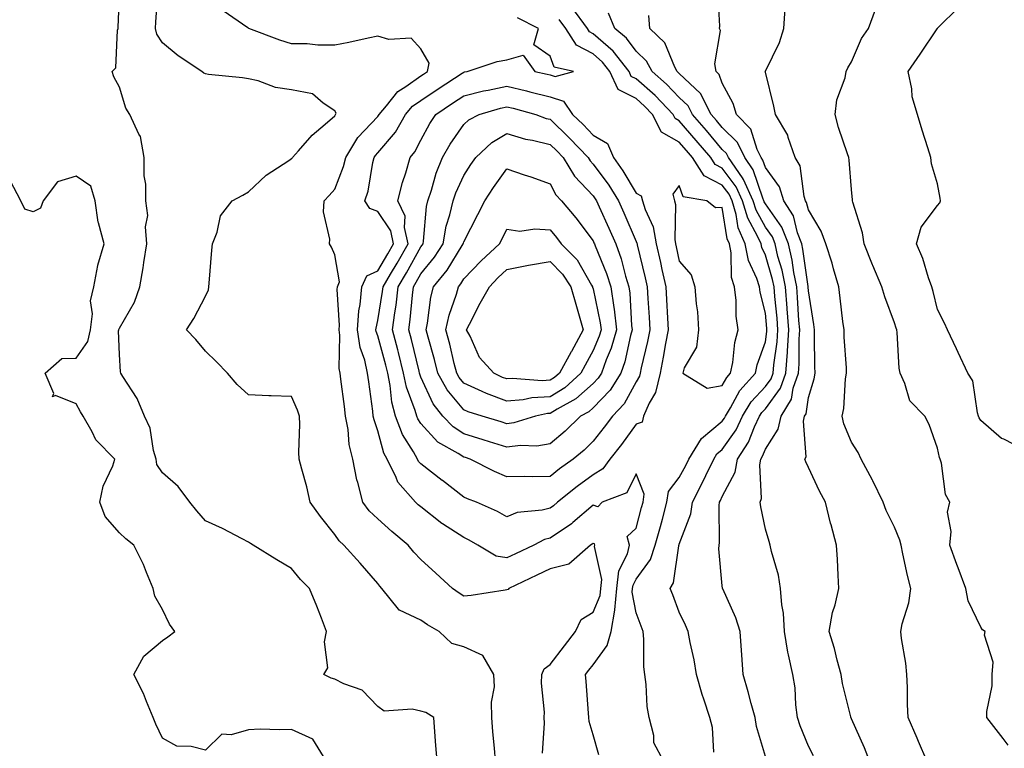
# Model space of a CAD drawing. Units: inches. Extents: x 920963 to 923603, y 7342778 to 7345418.
# Drawn here: x 921185 to 921414, y 7342965 to 7343134 of the extents above; entities that cross this region are included whole.
import ezdxf

# ---------------------------------------------------------------- set-up
doc = ezdxf.new("R2010")
doc.units = ezdxf.units.IN
doc.header["$MEASUREMENT"] = 0
doc.layers.add('Contour_92097342', color=7, linetype='Continuous', true_color=0x66b59e)

msp = doc.modelspace()

# ---------------------------------------------------------------- linework, layer by layer
at = {"layer": 'Contour_92097342'}
for points in [[(921295.38, 7342961.92, 3341), (921295.18, 7342964.79, 3341), (921294.78, 7342968.65, 3341), (921294.56, 7342971.92, 3341), (921294.43, 7342975.54, 3341), (921295.17, 7342979.04, 3341), (921294.98, 7342981.92, 3341), (921292.48, 7342986.35, 3341), (921288.05, 7342988.35, 3341), (921285.28, 7342989.15, 3341), (921282.31, 7342991.92, 3341), (921279.6, 7342993.47, 3341), (921278.05, 7342994.56, 3341), (921273.11, 7342996.86, 3341), (921273.01, 7342996.88, 3341), (921272.85, 7342997.12, 3341), (921269.02, 7343001.92, 3341), (921268.54, 7343002.41, 3341), (921268.05, 7343003.02, 3341), (921263.93, 7343007.8, 3341), (921260.21, 7343011.92, 3341), (921259.08, 7343012.95, 3341), (921258.05, 7343014.46, 3341), (921254.72, 7343018.59, 3341), (921252.39, 7343021.92, 3341), (921251.62, 7343025.49, 3341), (921250.4, 7343029.57, 3341), (921249.82, 7343031.92, 3341), (921249.71, 7343033.58, 3341), (921249.99, 7343039.98, 3341), (921249.89, 7343041.92, 3341), (921249.42, 7343043.29, 3341), (921248.05, 7343046.45, 3341), (921243.31, 7343046.66, 3341), (921242.78, 7343046.65, 3341), (921238.05, 7343046.89, 3341), (921235.38, 7343049.25, 3341), (921233.15, 7343051.92, 3341), (921230.61, 7343054.48, 3341), (921228.05, 7343057.03, 3341), (921225.82, 7343059.69, 3341), (921223.66, 7343061.92, 3341), (921225.36, 7343064.61, 3341), (921228.05, 7343069.8, 3341), (921228.73, 7343071.24, 3341), (921228.85, 7343071.92, 3341), (921228.92, 7343072.79, 3341), (921229.56, 7343080.41, 3341), (921229.68, 7343081.92, 3341), (921230.76, 7343084.63, 3341), (921231.52, 7343088.45, 3341), (921234.28, 7343091.92, 3341), (921236.74, 7343093.23, 3341), (921238.05, 7343093.99, 3341), (921242.11, 7343097.86, 3341), (921247.4, 7343101.27, 3341), (921248.05, 7343101.72, 3341), (921248.15, 7343101.82, 3341), (921248.24, 7343101.92, 3341), (921249.63, 7343103.5, 3341), (921252.8, 7343107.17, 3341), (921255.85, 7343109.72, 3341), (921258.05, 7343111.61, 3341), (921258.15, 7343111.82, 3341), (921258.25, 7343111.92, 3341), (921258.38, 7343112.25, 3341), (921258.05, 7343112.77, 3341), (921255.36, 7343114.61, 3341), (921252.88, 7343116.75, 3341), (921248.05, 7343117.66, 3341), (921244.31, 7343118.18, 3341), (921240.25, 7343119.72, 3341), (921238.05, 7343120.19, 3341), (921236.61, 7343120.48, 3341), (921228.73, 7343121.24, 3341), (921228.05, 7343121.36, 3341), (921227.64, 7343121.51, 3341), (921227.17, 7343121.92, 3341), (921221.7, 7343125.57, 3341), (921218.05, 7343128.58, 3341), (921216.74, 7343130.61, 3341), (921216.43, 7343131.92, 3341), (921216.51, 7343133.46, 3341), (921217.06, 7343140.93, 3341)], [(921382.23, 7342961.92, 3334), (921381.06, 7342964.93, 3334), (921378.05, 7342971.66, 3334), (921377.97, 7342971.84, 3334), (921377.92, 7342971.92, 3334), (921377.9, 7342972.07, 3334), (921375.94, 7342979.81, 3334), (921375.66, 7342981.92, 3334), (921374.73, 7342985.24, 3334), (921374.09, 7342987.96, 3334), (921372.85, 7342991.92, 3334), (921373.66, 7342996.31, 3334), (921374.23, 7342998.1, 3334), (921375.12, 7343001.92, 3334), (921374.96, 7343005.01, 3334), (921374.77, 7343008.64, 3334), (921374.6, 7343011.92, 3334), (921373.33, 7343016.64, 3334), (921373.2, 7343017.07, 3334), (921371.99, 7343021.92, 3334), (921370.64, 7343024.51, 3334), (921368.05, 7343029.97, 3334), (921367.41, 7343031.28, 3334), (921367.24, 7343031.92, 3334), (921367.49, 7343032.48, 3334), (921366.91, 7343040.78, 3334), (921367.16, 7343041.92, 3334), (921367.5, 7343042.47, 3334), (921368.05, 7343046.27, 3334), (921369.39, 7343050.58, 3334), (921369.61, 7343051.92, 3334), (921369.55, 7343053.42, 3334), (921369.49, 7343060.48, 3334), (921369.44, 7343061.92, 3334), (921369.28, 7343063.15, 3334), (921368.05, 7343071.03, 3334), (921368, 7343071.87, 3334), (921368, 7343071.92, 3334), (921367.99, 7343071.98, 3334), (921366.79, 7343080.66, 3334), (921366.49, 7343081.92, 3334), (921365.51, 7343084.46, 3334), (921364.55, 7343088.42, 3334), (921362.37, 7343091.92, 3334), (921361.3, 7343095.17, 3334), (921358.05, 7343099.65, 3334), (921357.48, 7343101.35, 3334), (921357.09, 7343101.92, 3334), (921356.18, 7343103.79, 3334), (921354.7, 7343108.57, 3334), (921351.32, 7343111.92, 3334), (921350.6, 7343114.47, 3334), (921348.05, 7343119.2, 3334), (921347.36, 7343121.23, 3334), (921346.61, 7343121.92, 3334), (921346.28, 7343123.69, 3334), (921347.61, 7343131.48, 3334), (921347.4, 7343131.92, 3334), (921347.51, 7343132.46, 3334), (921347, 7343140.87, 3334)], [(921281.86, 7342961.92, 3342), (921281.54, 7342965.41, 3342), (921281.33, 7342968.64, 3342), (921281.04, 7342971.92, 3342), (921279.25, 7342973.12, 3342), (921278.05, 7342973.38, 3342), (921276.06, 7342973.91, 3342), (921269.53, 7342973.4, 3342), (921268.05, 7342974.49, 3342), (921264.42, 7342978.29, 3342), (921260.19, 7342979.78, 3342), (921258.05, 7342980.88, 3342), (921257.22, 7342981.09, 3342), (921255.55, 7342981.92, 3342), (921256.46, 7342983.51, 3342), (921255.67, 7342989.54, 3342), (921256.18, 7342991.92, 3342), (921254.97, 7342995, 3342), (921253.88, 7342997.76, 3342), (921252.23, 7343001.92, 3342), (921250.12, 7343003.99, 3342), (921248.05, 7343006.5, 3342), (921244.65, 7343008.52, 3342), (921239.15, 7343011.92, 3342), (921238.48, 7343012.35, 3342), (921238.05, 7343012.66, 3342), (921236.55, 7343013.42, 3342), (921231.98, 7343015.85, 3342), (921228.05, 7343017.64, 3342), (921226.04, 7343019.91, 3342), (921224.42, 7343021.92, 3342), (921221.67, 7343025.54, 3342), (921218.05, 7343028.78, 3342), (921216.78, 7343030.65, 3342), (921216.62, 7343031.92, 3342), (921216, 7343033.97, 3342), (921215.23, 7343039.1, 3342), (921213.91, 7343041.92, 3342), (921212.16, 7343046.03, 3342), (921208.86, 7343051.11, 3342), (921208.39, 7343051.92, 3342), (921208.3, 7343052.17, 3342), (921208.05, 7343056.24, 3342), (921207.85, 7343061.72, 3342), (921207.9, 7343061.92, 3342), (921207.91, 7343062.06, 3342), (921208.05, 7343062.33, 3342), (921211.59, 7343068.38, 3342), (921212.79, 7343071.92, 3342), (921213.59, 7343076.38, 3342), (921213.73, 7343077.6, 3342), (921214.42, 7343081.92, 3342), (921214.13, 7343085.84, 3342), (921214.63, 7343088.5, 3342), (921214.17, 7343091.92, 3342), (921214.2, 7343095.77, 3342), (921213.82, 7343097.69, 3342), (921213.84, 7343101.92, 3342), (921212.97, 7343106.84, 3342), (921212.59, 7343107.38, 3342), (921210.45, 7343111.92, 3342), (921209.58, 7343113.45, 3342), (921208.05, 7343118.32, 3342), (921206.8, 7343120.67, 3342), (921206.41, 7343121.92, 3342), (921207.2, 7343122.77, 3342), (921207.64, 7343131.51, 3342), (921207.79, 7343131.92, 3342), (921207.75, 7343132.22, 3342), (921208.05, 7343139.58, 3342)], [(921346.11, 7342963.86, 3337), (921345.74, 7342969.61, 3337), (921345.15, 7342971.92, 3337), (921343.76, 7342976.21, 3337), (921343.38, 7342977.25, 3337), (921342.06, 7342981.92, 3337), (921341.5, 7342985.37, 3337), (921340.59, 7342989.38, 3337), (921340.13, 7342991.92, 3337), (921339.48, 7342993.35, 3337), (921338.05, 7342996.37, 3337), (921336.53, 7343000.4, 3337), (921335.95, 7343001.92, 3337), (921336.76, 7343003.21, 3337), (921337.94, 7343011.81, 3337), (921337.98, 7343011.92, 3337), (921338, 7343011.97, 3337), (921338.05, 7343012.18, 3337), (921340.72, 7343019.25, 3337), (921341.13, 7343021.92, 3337), (921343.49, 7343026.48, 3337), (921344.25, 7343028.12, 3337), (921346.07, 7343031.92, 3337), (921346.82, 7343033.15, 3337), (921348.05, 7343034.16, 3337), (921351.24, 7343038.73, 3337), (921352.75, 7343041.92, 3337), (921354.77, 7343045.2, 3337), (921358.05, 7343048.8, 3337), (921359.38, 7343050.59, 3337), (921359.84, 7343051.92, 3337), (921359.99, 7343053.86, 3337), (921360.78, 7343059.19, 3337), (921360.96, 7343061.92, 3337), (921360.76, 7343064.63, 3337), (921360.25, 7343069.72, 3337), (921360.07, 7343071.92, 3337), (921359.73, 7343073.6, 3337), (921358.05, 7343079.26, 3337), (921357.21, 7343081.08, 3337), (921357.04, 7343081.92, 3337), (921356.24, 7343083.73, 3337), (921353.98, 7343087.85, 3337), (921352.78, 7343091.92, 3337), (921351.31, 7343095.18, 3337), (921348.05, 7343099.47, 3337), (921346.43, 7343100.3, 3337), (921345.4, 7343101.92, 3337), (921342.02, 7343105.89, 3337), (921338.05, 7343110.47, 3337), (921337.13, 7343111, 3337), (921336.66, 7343111.92, 3337), (921332.47, 7343116.34, 3337), (921328.05, 7343120.24, 3337), (921326.93, 7343120.8, 3337), (921326.42, 7343121.92, 3337), (921322.75, 7343126.62, 3337), (921318.05, 7343130.7, 3337), (921317.25, 7343131.12, 3337), (921316.74, 7343131.92, 3337), (921313.1, 7343136.87, 3337)], [(921395.52, 7342961.92, 3333), (921393.61, 7342966.36, 3333), (921393.27, 7342967.14, 3333), (921391.22, 7342971.92, 3333), (921391.09, 7342974.96, 3333), (921391.04, 7342978.93, 3333), (921390.92, 7342981.92, 3333), (921390.68, 7342984.55, 3333), (921389.69, 7342990.28, 3333), (921389.51, 7342991.92, 3333), (921389.83, 7342993.7, 3333), (921391.38, 7342998.59, 3333), (921391.81, 7343001.92, 3333), (921391.06, 7343004.93, 3333), (921390.01, 7343009.96, 3333), (921389.55, 7343011.92, 3333), (921389.27, 7343013.14, 3333), (921388.05, 7343016.1, 3333), (921386.13, 7343020, 3333), (921385.42, 7343021.92, 3333), (921383.01, 7343026.88, 3333), (921382.89, 7343027.08, 3333), (921380.28, 7343031.92, 3333), (921379.59, 7343033.46, 3333), (921378.05, 7343035.89, 3333), (921376.29, 7343040.16, 3333), (921375.9, 7343041.92, 3333), (921376.27, 7343043.7, 3333), (921376.68, 7343050.55, 3333), (921376.9, 7343051.92, 3333), (921376.86, 7343053.11, 3333), (921376.38, 7343060.25, 3333), (921376.32, 7343061.92, 3333), (921376.05, 7343063.92, 3333), (921375.44, 7343069.31, 3333), (921375.08, 7343071.92, 3333), (921373.87, 7343076.1, 3333), (921373.54, 7343077.41, 3333), (921372.06, 7343081.92, 3333), (921371.01, 7343084.88, 3333), (921368.05, 7343089.79, 3333), (921367.63, 7343091.51, 3333), (921367.38, 7343091.92, 3333), (921367.04, 7343092.93, 3333), (921366.13, 7343100, 3333), (921364.96, 7343101.92, 3333), (921363.34, 7343106.63, 3333), (921363.26, 7343107.13, 3333), (921360.38, 7343111.92, 3333), (921360.03, 7343113.9, 3333), (921358.05, 7343121.75, 3333), (921358.03, 7343121.9, 3333), (921358.02, 7343121.92, 3333), (921358.03, 7343121.94, 3333), (921358.05, 7343122, 3333), (921361.33, 7343128.64, 3333), (921362.35, 7343131.92, 3333), (921362.67, 7343136.54, 3333)], [(921414.45, 7342965.52, 3332), (921413.23, 7342967.1, 3332), (921409.47, 7342971.92, 3332), (921409.46, 7342973.33, 3332), (921410.7, 7342979.27, 3332), (921410.69, 7342981.92, 3332), (921410.93, 7342984.8, 3332), (921408.91, 7342991.06, 3332), (921409.09, 7342991.92, 3332), (921408.44, 7342992.31, 3332), (921408.05, 7342992.95, 3332), (921405.16, 7342999.03, 3332), (921404.59, 7343001.92, 3332), (921402.81, 7343006.68, 3332), (921402.53, 7343007.44, 3332), (921400.86, 7343011.92, 3332), (921401.22, 7343015.09, 3332), (921400.38, 7343019.59, 3332), (921400.92, 7343021.92, 3332), (921399.85, 7343023.72, 3332), (921398.94, 7343031.03, 3332), (921398.65, 7343031.92, 3332), (921398.46, 7343032.33, 3332), (921398.05, 7343034.51, 3332), (921396.07, 7343039.94, 3332), (921395.05, 7343041.92, 3332), (921391.56, 7343045.43, 3332), (921390.46, 7343049.51, 3332), (921389.34, 7343051.92, 3332), (921389.14, 7343053.01, 3332), (921388.64, 7343061.33, 3332), (921388.55, 7343061.92, 3332), (921388.45, 7343062.32, 3332), (921388.05, 7343063.56, 3332), (921385.76, 7343069.63, 3332), (921385.13, 7343071.92, 3332), (921383.01, 7343076.88, 3332), (921382.95, 7343077.02, 3332), (921380.98, 7343081.92, 3332), (921380.6, 7343084.47, 3332), (921378.36, 7343091.61, 3332), (921378.3, 7343091.92, 3332), (921378.29, 7343092.16, 3332), (921378.05, 7343094.54, 3332), (921377.5, 7343101.37, 3332), (921377.4, 7343101.92, 3332), (921377.14, 7343102.83, 3332), (921375.03, 7343108.9, 3332), (921374.29, 7343111.92, 3332), (921374.65, 7343115.32, 3332), (921376.59, 7343120.46, 3332), (921376.85, 7343121.92, 3332), (921377.2, 7343122.77, 3332), (921378.05, 7343124.14, 3332), (921380.4, 7343129.57, 3332), (921381.99, 7343131.92, 3332), (921383.64, 7343136.33, 3332)], [(921418.05, 7343034.19, 3331), (921413.43, 7343036.54, 3331), (921412.88, 7343036.75, 3331), (921408.05, 7343040.93, 3331), (921407.68, 7343041.55, 3331), (921407.56, 7343041.92, 3331), (921407.3, 7343042.67, 3331), (921406.26, 7343050.13, 3331), (921405.03, 7343051.92, 3331), (921402.82, 7343056.69, 3331), (921402.4, 7343057.57, 3331), (921400.34, 7343061.92, 3331), (921399.61, 7343063.48, 3331), (921398.05, 7343066.67, 3331), (921397, 7343070.87, 3331), (921396.68, 7343071.92, 3331), (921395.94, 7343074.03, 3331), (921394.62, 7343078.49, 3331), (921393.18, 7343081.92, 3331), (921394.19, 7343085.78, 3331), (921398.05, 7343090.78, 3331), (921398.54, 7343091.43, 3331), (921398.69, 7343091.92, 3331), (921398.62, 7343092.49, 3331), (921398.05, 7343095.87, 3331), (921396.63, 7343100.5, 3331), (921396.49, 7343101.92, 3331), (921395.77, 7343104.2, 3331), (921394.46, 7343108.33, 3331), (921393.35, 7343111.92, 3331), (921392.17, 7343116.04, 3331), (921392.04, 7343117.93, 3331), (921391.22, 7343121.92, 3331), (921394.03, 7343125.94, 3331), (921397.93, 7343131.8, 3331), (921398.01, 7343131.92, 3331), (921398.03, 7343131.94, 3331), (921398.05, 7343131.97, 3331), (921403.05, 7343136.92, 3331)], [(921306.29, 7342963.68, 3340), (921306.76, 7342970.63, 3340), (921306.69, 7342971.92, 3340), (921306.8, 7342973.17, 3340), (921306.06, 7342979.93, 3340), (921306.17, 7342981.92, 3340), (921306.7, 7342983.27, 3340), (921308.05, 7342984.25, 3340), (921311.41, 7342988.56, 3340), (921313.99, 7342991.92, 3340), (921315.29, 7342994.68, 3340), (921318.05, 7342996.42, 3340), (921319.72, 7343000.25, 3340), (921319.88, 7343001.92, 3340), (921320.1, 7343003.97, 3340), (921318.36, 7343011.61, 3340), (921318.44, 7343011.92, 3340), (921318.36, 7343012.23, 3340), (921318.05, 7343012.35, 3340), (921317.82, 7343012.15, 3340), (921317.45, 7343011.92, 3340), (921312.44, 7343007.53, 3340), (921308.05, 7343006.47, 3340), (921304.95, 7343005.02, 3340), (921298.47, 7343001.92, 3340), (921298.32, 7343001.65, 3340), (921298.05, 7343001.56, 3340), (921297.65, 7343001.52, 3340), (921289.71, 7343000.26, 3340), (921288.05, 7343000.12, 3340), (921286.93, 7343000.8, 3340), (921285.37, 7343001.92, 3340), (921281.56, 7343005.43, 3340), (921278.05, 7343008.63, 3340), (921276.43, 7343010.3, 3340), (921275.1, 7343011.92, 3340), (921271.29, 7343015.16, 3340), (921268.05, 7343018.1, 3340), (921266.07, 7343019.94, 3340), (921264.61, 7343021.92, 3340), (921263.43, 7343026.54, 3340), (921263.23, 7343027.1, 3340), (921262.28, 7343031.92, 3340), (921261.45, 7343035.32, 3340), (921261.18, 7343038.79, 3340), (921260.6, 7343041.92, 3340), (921260.3, 7343044.17, 3340), (921259.49, 7343050.48, 3340), (921259.3, 7343051.92, 3340), (921259.08, 7343052.95, 3340), (921259.26, 7343060.71, 3340), (921259.09, 7343061.92, 3340), (921259.16, 7343063.03, 3340), (921258.62, 7343071.35, 3340), (921258.67, 7343071.92, 3340), (921259.19, 7343073.06, 3340), (921258.05, 7343079.35, 3340), (921257.29, 7343081.16, 3340), (921256.87, 7343081.92, 3340), (921256.96, 7343083.01, 3340), (921255.49, 7343089.36, 3340), (921255.6, 7343091.92, 3340), (921256.8, 7343093.17, 3340), (921258.05, 7343094.58, 3340), (921260.11, 7343099.86, 3340), (921260.63, 7343101.92, 3340), (921263.4, 7343106.57, 3340), (921268.05, 7343111.46, 3340), (921268.26, 7343111.71, 3340), (921268.39, 7343111.92, 3340), (921270.1, 7343113.97, 3340), (921272.69, 7343117.28, 3340), (921274.56, 7343118.43, 3340), (921278.05, 7343120.88, 3340), (921278.67, 7343121.3, 3340), (921279.63, 7343121.92, 3340), (921280, 7343123.87, 3340), (921278.05, 7343127.2, 3340), (921275.83, 7343129.7, 3340), (921270.63, 7343129.34, 3340), (921268.05, 7343130.15, 3340), (921265.81, 7343129.68, 3340), (921261.31, 7343128.66, 3340), (921258.05, 7343128, 3340), (921254.14, 7343128.01, 3340), (921251.64, 7343128.33, 3340), (921248.05, 7343128.34, 3340), (921245.31, 7343129.18, 3340), (921238.11, 7343131.92, 3340), (921238.05, 7343131.96, 3340), (921237.88, 7343132.09, 3340), (921232.16, 7343136.03, 3340)], [(921319.41, 7342963.28, 3339), (921318.05, 7342967.92, 3339), (921317.16, 7342971.03, 3339), (921317.08, 7342971.92, 3339), (921316.99, 7342972.98, 3339), (921316.44, 7342980.31, 3339), (921316.31, 7342981.92, 3339), (921317.07, 7342982.9, 3339), (921318.05, 7342984.17, 3339), (921321.32, 7342988.65, 3339), (921322.21, 7342991.92, 3339), (921323.1, 7342996.87, 3339), (921323.09, 7342996.96, 3339), (921323.56, 7343001.92, 3339), (921324, 7343005.97, 3339), (921326.06, 7343009.93, 3339), (921326.53, 7343011.92, 3339), (921325.98, 7343013.99, 3339), (921328.05, 7343015.87, 3339), (921329.31, 7343020.66, 3339), (921329.66, 7343021.92, 3339), (921329.89, 7343023.76, 3339), (921328.05, 7343028.51, 3339), (921325.85, 7343024.12, 3339), (921320.12, 7343021.92, 3339), (921319.14, 7343020.83, 3339), (921318.05, 7343021.25, 3339), (921313.37, 7343017.24, 3339), (921313.03, 7343016.94, 3339), (921308.05, 7343013.59, 3339), (921306.73, 7343013.24, 3339), (921304.3, 7343011.92, 3339), (921300.03, 7343009.94, 3339), (921298.05, 7343009.01, 3339), (921295.55, 7343009.42, 3339), (921291.31, 7343011.92, 3339), (921289.27, 7343013.14, 3339), (921288.05, 7343013.73, 3339), (921283.06, 7343016.93, 3339), (921282.96, 7343017.01, 3339), (921278.05, 7343020.83, 3339), (921277.46, 7343021.33, 3339), (921276.81, 7343021.92, 3339), (921272.69, 7343026.56, 3339), (921272.32, 7343027.65, 3339), (921270.23, 7343031.92, 3339), (921269.46, 7343033.33, 3339), (921268.05, 7343038.52, 3339), (921267.19, 7343041.06, 3339), (921267.02, 7343041.92, 3339), (921266.87, 7343043.1, 3339), (921265.97, 7343049.84, 3339), (921265.7, 7343051.92, 3339), (921265.04, 7343054.93, 3339), (921263.96, 7343057.83, 3339), (921263.36, 7343061.92, 3339), (921263.65, 7343066.32, 3339), (921263.98, 7343067.85, 3339), (921264.34, 7343071.92, 3339), (921265.5, 7343074.47, 3339), (921268.05, 7343075.64, 3339), (921270.41, 7343079.56, 3339), (921271.74, 7343081.92, 3339), (921271.08, 7343084.95, 3339), (921268.05, 7343089.45, 3339), (921266.24, 7343090.11, 3339), (921265.08, 7343091.92, 3339), (921265.79, 7343094.18, 3339), (921266.9, 7343100.77, 3339), (921267.19, 7343101.92, 3339), (921267.51, 7343102.46, 3339), (921268.05, 7343103.02, 3339), (921272.14, 7343107.83, 3339), (921274.51, 7343111.92, 3339), (921276.12, 7343113.85, 3339), (921278.05, 7343115.2, 3339), (921282.06, 7343117.91, 3339), (921287.66, 7343121.53, 3339), (921288.05, 7343121.79, 3339), (921288.16, 7343121.81, 3339), (921288.84, 7343121.92, 3339), (921295.74, 7343124.23, 3339), (921298.05, 7343124.62, 3339), (921301.84, 7343125.71, 3339), (921304.5, 7343121.92, 3339), (921307.42, 7343121.29, 3339), (921308.05, 7343121.12, 3339), (921309.22, 7343120.75, 3339), (921313.5, 7343121.92, 3339), (921309.05, 7343122.92, 3339), (921308.05, 7343125.52, 3339), (921304.28, 7343128.15, 3339), (921305.39, 7343131.92, 3339), (921300.48, 7343134.35, 3339)], [(921334.42, 7342961.92, 3338), (921332.16, 7342966.03, 3338), (921332.17, 7342967.8, 3338), (921331.1, 7342971.92, 3338), (921330.63, 7342974.5, 3338), (921330.38, 7342979.59, 3338), (921330.05, 7342981.92, 3338), (921329.84, 7342983.71, 3338), (921329.87, 7342990.1, 3338), (921329.7, 7342991.92, 3338), (921329.25, 7342993.12, 3338), (921328.05, 7342996.23, 3338), (921327.16, 7343001.03, 3338), (921327.24, 7343001.92, 3338), (921327.32, 7343002.65, 3338), (921328.05, 7343004.04, 3338), (921331.38, 7343008.59, 3338), (921332.5, 7343011.92, 3338), (921333.67, 7343016.3, 3338), (921334.15, 7343018.02, 3338), (921335.21, 7343021.92, 3338), (921335.53, 7343024.44, 3338), (921338.05, 7343027.64, 3338), (921339.55, 7343030.42, 3338), (921340.27, 7343031.92, 3338), (921343.22, 7343036.75, 3338), (921348.05, 7343040.71, 3338), (921348.55, 7343041.42, 3338), (921348.78, 7343041.92, 3338), (921349.94, 7343043.81, 3338), (921352.13, 7343047.84, 3338), (921355.76, 7343051.92, 3338), (921356.16, 7343053.81, 3338), (921358.05, 7343059.15, 3338), (921358.41, 7343061.56, 3338), (921358.43, 7343061.92, 3338), (921358.41, 7343062.28, 3338), (921358.05, 7343065.83, 3338), (921356.82, 7343070.69, 3338), (921356.68, 7343071.92, 3338), (921356.07, 7343073.9, 3338), (921354.14, 7343078.01, 3338), (921353.39, 7343081.92, 3338), (921351.76, 7343085.63, 3338), (921351.26, 7343088.71, 3338), (921350.31, 7343091.92, 3338), (921349.61, 7343093.48, 3338), (921348.05, 7343095.53, 3338), (921343.81, 7343097.68, 3338), (921341.13, 7343101.92, 3338), (921339.71, 7343103.59, 3338), (921338.05, 7343105.5, 3338), (921333.95, 7343107.82, 3338), (921331.87, 7343111.92, 3338), (921330.01, 7343113.88, 3338), (921328.05, 7343115.62, 3338), (921323.85, 7343117.72, 3338), (921321.95, 7343121.92, 3338), (921320.24, 7343124.11, 3338), (921318.05, 7343126.01, 3338), (921314.19, 7343128.06, 3338), (921311.69, 7343131.92, 3338), (921310.15, 7343134.02, 3338)], [(921358.05, 7342962.86, 3336), (921356, 7342969.87, 3336), (921355.67, 7342971.92, 3336), (921354.75, 7342975.22, 3336), (921354.05, 7342977.92, 3336), (921352.87, 7342981.92, 3336), (921352.59, 7342986.46, 3336), (921352.48, 7342987.49, 3336), (921352.19, 7342991.92, 3336), (921351.19, 7342995.06, 3336), (921348.16, 7343001.81, 3336), (921348.12, 7343001.92, 3336), (921348.1, 7343001.97, 3336), (921348.05, 7343002.5, 3336), (921347.26, 7343011.13, 3336), (921347.3, 7343011.92, 3336), (921347.44, 7343012.53, 3336), (921347.32, 7343021.19, 3336), (921347.43, 7343021.92, 3336), (921347.64, 7343022.33, 3336), (921348.05, 7343023.22, 3336), (921351.05, 7343028.92, 3336), (921351.59, 7343031.92, 3336), (921354.12, 7343035.85, 3336), (921355.53, 7343039.4, 3336), (921356.72, 7343041.92, 3336), (921357.23, 7343042.74, 3336), (921358.05, 7343043.64, 3336), (921361.58, 7343048.39, 3336), (921362.78, 7343051.92, 3336), (921363.17, 7343056.8, 3336), (921363.17, 7343057.04, 3336), (921363.5, 7343061.92, 3336), (921363.12, 7343066.85, 3336), (921363.11, 7343066.98, 3336), (921362.71, 7343071.92, 3336), (921361.93, 7343075.8, 3336), (921360.98, 7343078.99, 3336), (921360.29, 7343081.92, 3336), (921359.67, 7343083.54, 3336), (921358.05, 7343085.81, 3336), (921355.89, 7343089.76, 3336), (921355.24, 7343091.92, 3336), (921353.01, 7343096.88, 3336), (921352.75, 7343097.22, 3336), (921349.49, 7343101.92, 3336), (921349.02, 7343102.89, 3336), (921348.05, 7343103.85, 3336), (921344.35, 7343108.22, 3336), (921341.14, 7343111.92, 3336), (921340.09, 7343113.96, 3336), (921338.05, 7343115.88, 3336), (921335.13, 7343119, 3336), (921331.76, 7343121.92, 3336), (921330.44, 7343124.31, 3336), (921328.05, 7343126.61, 3336), (921325.8, 7343129.67, 3336), (921323.12, 7343131.92, 3336), (921321.59, 7343135.46, 3336)], [(921369.19, 7342963.06, 3335), (921368.05, 7342965.3, 3335), (921366.13, 7342970, 3335), (921365.51, 7342971.92, 3335), (921365.1, 7342974.87, 3335), (921364.96, 7342978.83, 3335), (921364.41, 7342981.92, 3335), (921363.45, 7342986.52, 3335), (921363.25, 7342987.12, 3335), (921362.52, 7342991.92, 3335), (921362.26, 7342996.13, 3335), (921361.84, 7342998.13, 3335), (921361.54, 7343001.92, 3335), (921361.08, 7343004.95, 3335), (921359.46, 7343010.51, 3335), (921359.18, 7343011.92, 3335), (921358.94, 7343012.81, 3335), (921358.05, 7343015.67, 3335), (921357, 7343020.87, 3335), (921356.88, 7343021.92, 3335), (921357.18, 7343022.79, 3335), (921356.73, 7343030.6, 3335), (921356.97, 7343031.92, 3335), (921357.39, 7343032.58, 3335), (921358.05, 7343034.24, 3335), (921361.05, 7343038.92, 3335), (921361.69, 7343041.92, 3335), (921364.15, 7343045.82, 3335), (921364.53, 7343048.4, 3335), (921365.73, 7343051.92, 3335), (921365.9, 7343054.07, 3335), (921365.88, 7343059.75, 3335), (921366.03, 7343061.92, 3335), (921365.86, 7343064.11, 3335), (921365.55, 7343069.42, 3335), (921365.35, 7343071.92, 3335), (921364.68, 7343075.29, 3335), (921364.28, 7343078.15, 3335), (921363.39, 7343081.92, 3335), (921361.9, 7343085.77, 3335), (921358.05, 7343091.18, 3335), (921357.79, 7343091.66, 3335), (921357.71, 7343091.92, 3335), (921357.43, 7343092.54, 3335), (921355.24, 7343099.11, 3335), (921353.29, 7343101.92, 3335), (921351.58, 7343105.45, 3335), (921348.05, 7343108.94, 3335), (921346.68, 7343110.55, 3335), (921345.5, 7343111.92, 3335), (921342.97, 7343116.84, 3335), (921338.05, 7343121.48, 3335), (921337.84, 7343121.71, 3335), (921337.59, 7343121.92, 3335), (921337.02, 7343122.95, 3335), (921334.72, 7343128.59, 3335), (921331.19, 7343131.92, 3335), (921331.02, 7343134.89, 3335)], [(921256.08, 7342961.92, 3343), (921253.01, 7342966.88, 3343), (921248.05, 7342969.19, 3343), (921245.22, 7342969.09, 3343), (921240.76, 7342969.21, 3343), (921238.05, 7342969.11, 3343), (921234.05, 7342967.92, 3343), (921231.88, 7342968.09, 3343), (921228.05, 7342964.33, 3343), (921224.75, 7342965.22, 3343), (921221.42, 7342965.29, 3343), (921218.05, 7342967.12, 3343), (921216.53, 7342970.4, 3343), (921215.92, 7342971.92, 3343), (921214.32, 7342975.65, 3343), (921213.62, 7342977.49, 3343), (921211.38, 7342981.92, 3343), (921213.76, 7342986.21, 3343), (921218.05, 7342989.81, 3343), (921219.3, 7342990.67, 3343), (921220.92, 7342991.92, 3343), (921219.73, 7342993.6, 3343), (921218.05, 7342996.98, 3343), (921216.27, 7343000.14, 3343), (921215.93, 7343001.92, 3343), (921214.33, 7343005.64, 3343), (921213.62, 7343007.49, 3343), (921211.39, 7343011.92, 3343), (921209.59, 7343013.46, 3343), (921208.05, 7343014.85, 3343), (921204.73, 7343018.6, 3343), (921203.51, 7343021.92, 3343), (921204.3, 7343025.67, 3343), (921206.54, 7343030.41, 3343), (921207.03, 7343031.92, 3343), (921202.57, 7343036.44, 3343), (921201.74, 7343038.23, 3343), (921199.62, 7343041.92, 3343), (921199.05, 7343042.92, 3343), (921198.05, 7343044.76, 3343), (921193.26, 7343046.71, 3343), (921192.55, 7343046.42, 3343), (921192.83, 7343047.14, 3343), (921190.79, 7343051.92, 3343), (921194.68, 7343055.29, 3343), (921198.05, 7343055.4, 3343), (921200.72, 7343059.25, 3343), (921201.36, 7343061.92, 3343), (921201.82, 7343065.69, 3343), (921201.32, 7343068.65, 3343), (921202.13, 7343071.92, 3343), (921203.06, 7343076.91, 3343), (921203.08, 7343076.95, 3343), (921204.52, 7343081.92, 3343), (921203.2, 7343086.77, 3343), (921203.1, 7343086.97, 3343), (921202.43, 7343091.92, 3343), (921201.45, 7343095.32, 3343), (921198.05, 7343097.6, 3343), (921193.7, 7343096.27, 3343), (921190.34, 7343091.92, 3343), (921189.77, 7343090.2, 3343), (921188.05, 7343089.31, 3343), (921186.11, 7343089.98, 3343), (921185.17, 7343091.92, 3343), (921182.73, 7343096.6, 3343)]]:
    msp.add_polyline3d(points, dxfattribs=at)
for points in [[(921308.05, 7343020.58, 3338), (921306.23, 7343020.1, 3338), (921300.44, 7343019.53, 3338), (921298.05, 7343018.54, 3338), (921295.89, 7343019.76, 3338), (921290.95, 7343021.92, 3338), (921288.86, 7343022.73, 3338), (921288.05, 7343023.12, 3338), (921283.06, 7343026.93, 3338), (921282.97, 7343027, 3338), (921278.05, 7343030.85, 3338), (921277.54, 7343031.41, 3338), (921277.29, 7343031.92, 3338), (921276.37, 7343033.6, 3338), (921273.81, 7343037.68, 3338), (921272.19, 7343041.92, 3338), (921271.3, 7343045.17, 3338), (921270.97, 7343049, 3338), (921270.38, 7343051.92, 3338), (921269.91, 7343053.78, 3338), (921268.05, 7343060.58, 3338), (921267.68, 7343061.55, 3338), (921267.63, 7343061.92, 3338), (921267.66, 7343062.31, 3338), (921268.05, 7343064.13, 3338), (921269.14, 7343070.83, 3338), (921269.27, 7343071.92, 3338), (921271.04, 7343074.91, 3338), (921272.56, 7343077.41, 3338), (921275.08, 7343081.92, 3338), (921274.25, 7343085.72, 3338), (921274.45, 7343088.32, 3338), (921272.73, 7343091.92, 3338), (921273.78, 7343096.19, 3338), (921274.56, 7343098.43, 3338), (921275.57, 7343101.92, 3338), (921276.68, 7343103.29, 3338), (921278.05, 7343105.97, 3338), (921280.13, 7343109.84, 3338), (921281.52, 7343111.92, 3338), (921285.41, 7343114.56, 3338), (921288.05, 7343116.29, 3338), (921292.57, 7343117.4, 3338), (921293.71, 7343117.58, 3338), (921298.05, 7343118.51, 3338), (921302.55, 7343117.42, 3338), (921303.37, 7343117.24, 3338), (921308.05, 7343116.05, 3338), (921311.17, 7343115.05, 3338), (921313.3, 7343111.92, 3338), (921315.74, 7343109.61, 3338), (921318.05, 7343107.13, 3338), (921321.36, 7343105.23, 3338), (921322.76, 7343101.92, 3338), (921324.97, 7343098.84, 3338), (921328.05, 7343093.7, 3338), (921329.21, 7343093.08, 3338), (921329.49, 7343091.92, 3338), (921330.12, 7343089.85, 3338), (921332.01, 7343085.88, 3338), (921332.73, 7343081.92, 3338), (921333.71, 7343077.58, 3338), (921334.05, 7343075.92, 3338), (921334.92, 7343071.92, 3338), (921335.1, 7343068.97, 3338), (921335.35, 7343064.62, 3338), (921335.52, 7343061.92, 3338), (921334.9, 7343058.77, 3338), (921334.36, 7343055.61, 3338), (921333.59, 7343051.92, 3338), (921332.56, 7343047.41, 3338), (921331.05, 7343044.92, 3338), (921329.76, 7343041.92, 3338), (921329.47, 7343040.5, 3338), (921328.05, 7343040.03, 3338), (921324.61, 7343035.36, 3338), (921321.9, 7343031.92, 3338), (921320.33, 7343029.64, 3338), (921318.05, 7343028.27, 3338), (921314.38, 7343025.59, 3338), (921309.76, 7343021.92, 3338), (921308.85, 7343021.12, 3338)], [(921308.05, 7343027.93, 3337), (921303.96, 7343027.83, 3337), (921302.07, 7343027.9, 3337), (921298.05, 7343027.78, 3337), (921295.15, 7343029.02, 3337), (921289.54, 7343031.92, 3337), (921288.41, 7343032.28, 3337), (921288.05, 7343032.38, 3337), (921286.75, 7343033.22, 3337), (921281.98, 7343035.85, 3337), (921278.05, 7343040.17, 3337), (921277.38, 7343041.25, 3337), (921277.12, 7343041.92, 3337), (921276.77, 7343043.2, 3337), (921274.73, 7343048.6, 3337), (921274.06, 7343051.92, 3337), (921272.84, 7343056.71, 3337), (921272.69, 7343057.28, 3337), (921271.48, 7343061.92, 3337), (921272, 7343065.87, 3337), (921272.29, 7343067.68, 3337), (921272.81, 7343071.92, 3337), (921274.76, 7343075.21, 3337), (921278.05, 7343081.24, 3337), (921278.36, 7343081.61, 3337), (921278.56, 7343081.92, 3337), (921278.67, 7343082.54, 3337), (921279.37, 7343090.6, 3337), (921279.67, 7343091.92, 3337), (921280.51, 7343094.38, 3337), (921281.62, 7343098.35, 3337), (921283.09, 7343101.92, 3337), (921284.89, 7343105.08, 3337), (921288.05, 7343109.65, 3337), (921289.23, 7343110.74, 3337), (921291.57, 7343111.92, 3337), (921296.56, 7343113.41, 3337), (921298.05, 7343113.73, 3337), (921299.51, 7343113.38, 3337), (921304.74, 7343111.92, 3337), (921307.17, 7343111.04, 3337), (921308.05, 7343110.83, 3337), (921312.61, 7343106.48, 3337), (921316.89, 7343101.92, 3337), (921317.34, 7343101.21, 3337), (921318.05, 7343100.44, 3337), (921321.67, 7343095.54, 3337), (921323.93, 7343091.92, 3337), (921325.21, 7343089.08, 3337), (921328.05, 7343082.46, 3337), (921328.23, 7343082.1, 3337), (921328.26, 7343081.92, 3337), (921328.32, 7343081.65, 3337), (921330.15, 7343074.02, 3337), (921330.61, 7343071.92, 3337), (921330.77, 7343069.2, 3337), (921331.05, 7343064.92, 3337), (921331.23, 7343061.92, 3337), (921330.71, 7343059.26, 3337), (921329.24, 7343053.11, 3337), (921328.99, 7343051.92, 3337), (921328.81, 7343051.16, 3337), (921328.05, 7343049.89, 3337), (921325.23, 7343044.74, 3337), (921322.55, 7343041.92, 3337), (921320.63, 7343039.34, 3337), (921318.05, 7343036.09, 3337), (921315.94, 7343034.03, 3337), (921313.39, 7343031.92, 3337), (921310.28, 7343029.69, 3337)], [(921308.05, 7343035.49, 3336), (921305, 7343034.97, 3336), (921301.21, 7343035.08, 3336), (921298.05, 7343034.7, 3336), (921294.02, 7343035.95, 3336), (921292.54, 7343036.41, 3336), (921288.05, 7343037.79, 3336), (921285.54, 7343039.41, 3336), (921283.2, 7343041.92, 3336), (921280.91, 7343044.78, 3336), (921278.05, 7343050.96, 3336), (921277.79, 7343051.66, 3336), (921277.73, 7343051.92, 3336), (921277.63, 7343052.34, 3336), (921275.85, 7343059.72, 3336), (921275.28, 7343061.92, 3336), (921275.6, 7343064.37, 3336), (921276.11, 7343069.98, 3336), (921276.34, 7343071.92, 3336), (921276.98, 7343072.99, 3336), (921278.05, 7343074.95, 3336), (921281.19, 7343078.78, 3336), (921283.24, 7343081.92, 3336), (921283.97, 7343086, 3336), (921284.81, 7343088.68, 3336), (921285.55, 7343091.92, 3336), (921286.18, 7343093.79, 3336), (921288.05, 7343097.8, 3336), (921289.66, 7343100.31, 3336), (921290.79, 7343101.92, 3336), (921294.53, 7343105.44, 3336), (921298.05, 7343107.52, 3336), (921302.38, 7343106.25, 3336), (921304, 7343105.97, 3336), (921308.05, 7343104.98, 3336), (921309.62, 7343103.49, 3336), (921311.09, 7343101.92, 3336), (921313.75, 7343097.62, 3336), (921318.05, 7343093.03, 3336), (921318.52, 7343092.39, 3336), (921318.82, 7343091.92, 3336), (921319.45, 7343090.52, 3336), (921321.71, 7343085.58, 3336), (921323.31, 7343081.92, 3336), (921324.57, 7343078.44, 3336), (921325.58, 7343074.39, 3336), (921326.34, 7343071.92, 3336), (921326.56, 7343070.43, 3336), (921326.99, 7343062.98, 3336), (921327.12, 7343061.92, 3336), (921326.74, 7343060.61, 3336), (921325.43, 7343054.54, 3336), (921324.48, 7343051.92, 3336), (921322.01, 7343047.96, 3336), (921318.05, 7343043.86, 3336), (921317.03, 7343042.94, 3336), (921315.13, 7343041.92, 3336), (921311.55, 7343038.42, 3336)], [(921298.05, 7343040.15, 3335), (921296.7, 7343040.57, 3335), (921292.26, 7343041.92, 3335), (921289.06, 7343042.93, 3335), (921288.05, 7343043.38, 3335), (921284.16, 7343048.03, 3335), (921282.03, 7343051.92, 3335), (921281.22, 7343055.09, 3335), (921279.75, 7343060.22, 3335), (921279.29, 7343061.92, 3335), (921279.63, 7343063.5, 3335), (921280.4, 7343069.57, 3335), (921281.03, 7343071.92, 3335), (921284.15, 7343075.82, 3335), (921287.65, 7343081.52, 3335), (921287.91, 7343081.92, 3335), (921287.93, 7343082.04, 3335), (921288.05, 7343082.41, 3335), (921291.28, 7343088.69, 3335), (921292.94, 7343091.92, 3335), (921294.96, 7343095.01, 3335), (921298.05, 7343099.33, 3335), (921302.01, 7343097.96, 3335), (921303.57, 7343097.44, 3335), (921308.05, 7343095.82, 3335), (921309.42, 7343093.29, 3335), (921310.68, 7343091.92, 3335), (921314.05, 7343087.92, 3335), (921318.05, 7343082.59, 3335), (921318.26, 7343082.13, 3335), (921318.35, 7343081.92, 3335), (921318.52, 7343081.45, 3335), (921321.18, 7343075.05, 3335), (921322.14, 7343071.92, 3335), (921322.84, 7343067.13, 3335), (921322.91, 7343066.78, 3335), (921323.51, 7343061.92, 3335), (921322.28, 7343057.69, 3335), (921321.09, 7343054.96, 3335), (921319.98, 7343051.92, 3335), (921319.24, 7343050.73, 3335), (921318.05, 7343049.5, 3335), (921314.06, 7343045.91, 3335), (921309.68, 7343043.55, 3335), (921308.05, 7343042.55, 3335), (921307.45, 7343042.52, 3335), (921304.7, 7343041.92, 3335), (921299.63, 7343040.34, 3335)], [(921348.05, 7343049.02, 3339), (921349.07, 7343050.9, 3339), (921349.98, 7343051.92, 3339), (921350.48, 7343054.35, 3339), (921350.98, 7343058.99, 3339), (921351.76, 7343061.92, 3339), (921351.28, 7343065.15, 3339), (921351.24, 7343068.73, 3339), (921350.87, 7343071.92, 3339), (921350.2, 7343074.07, 3339), (921350.14, 7343079.83, 3339), (921349.73, 7343081.92, 3339), (921349.22, 7343083.09, 3339), (921348.05, 7343090.37, 3339), (921346.44, 7343090.31, 3339), (921344.46, 7343091.92, 3339), (921338.93, 7343092.8, 3339), (921338.05, 7343095.44, 3339), (921336.56, 7343093.41, 3339), (921336.93, 7343091.92, 3339), (921337.19, 7343091.06, 3339), (921337.02, 7343082.95, 3339), (921337.21, 7343081.92, 3339), (921337.36, 7343081.23, 3339), (921338.05, 7343077.86, 3339), (921340.86, 7343074.73, 3339), (921341.66, 7343071.92, 3339), (921341.98, 7343067.99, 3339), (921342.27, 7343066.14, 3339), (921342.55, 7343061.92, 3339), (921342.08, 7343057.89, 3339), (921339.22, 7343053.09, 3339), (921338.88, 7343051.92, 3339), (921344.51, 7343048.38, 3339)], [(921308.05, 7343046.4, 3334), (921303.84, 7343046.13, 3334), (921301.83, 7343045.7, 3334), (921298.05, 7343045.39, 3334), (921293.29, 7343047.16, 3334), (921292.32, 7343047.65, 3334), (921288.05, 7343049.57, 3334), (921286.98, 7343050.85, 3334), (921286.39, 7343051.92, 3334), (921285.82, 7343054.15, 3334), (921284.77, 7343058.64, 3334), (921283.88, 7343061.92, 3334), (921284.62, 7343065.35, 3334), (921286.32, 7343070.19, 3334), (921286.79, 7343071.92, 3334), (921287.35, 7343072.62, 3334), (921288.05, 7343073.76, 3334), (921292.03, 7343077.94, 3334), (921296.31, 7343081.92, 3334), (921296.9, 7343083.07, 3334), (921298.05, 7343085.3, 3334), (921301.01, 7343084.88, 3334), (921304.55, 7343085.42, 3334), (921308.05, 7343085.13, 3334), (921309.52, 7343083.39, 3334), (921310.64, 7343081.92, 3334), (921314.35, 7343078.22, 3334), (921317.69, 7343072.28, 3334), (921317.92, 7343071.92, 3334), (921317.95, 7343071.82, 3334), (921318.05, 7343071.46, 3334), (921319.71, 7343063.58, 3334), (921319.91, 7343061.92, 3334), (921319.49, 7343060.48, 3334), (921318.05, 7343057.17, 3334), (921316.22, 7343053.75, 3334), (921315.21, 7343051.92, 3334), (921311.47, 7343048.5, 3334)], [(921308.05, 7343050.24, 3333), (921306.26, 7343050.13, 3333), (921299.32, 7343050.65, 3333), (921298.05, 7343050.54, 3333), (921297.04, 7343050.91, 3333), (921295.03, 7343051.92, 3333), (921291.68, 7343055.55, 3333), (921289.49, 7343060.48, 3333), (921288.69, 7343061.92, 3333), (921289.38, 7343063.25, 3333), (921291.8, 7343068.17, 3333), (921293.97, 7343071.92, 3333), (921295.96, 7343074.01, 3333), (921298.05, 7343075.95, 3333), (921303.02, 7343076.95, 3333), (921303.09, 7343076.96, 3333), (921308.05, 7343077.78, 3333), (921310.98, 7343074.85, 3333), (921312.86, 7343071.92, 3333), (921314.05, 7343067.92, 3333), (921314.78, 7343065.19, 3333), (921315.71, 7343061.92, 3333), (921313.03, 7343056.94, 3333), (921312.96, 7343056.83, 3333), (921310.22, 7343051.92, 3333), (921309.09, 7343050.88, 3333)]]:
    msp.add_polyline3d(points, close=True, dxfattribs=at)

doc.saveas('drawing.dxf')
